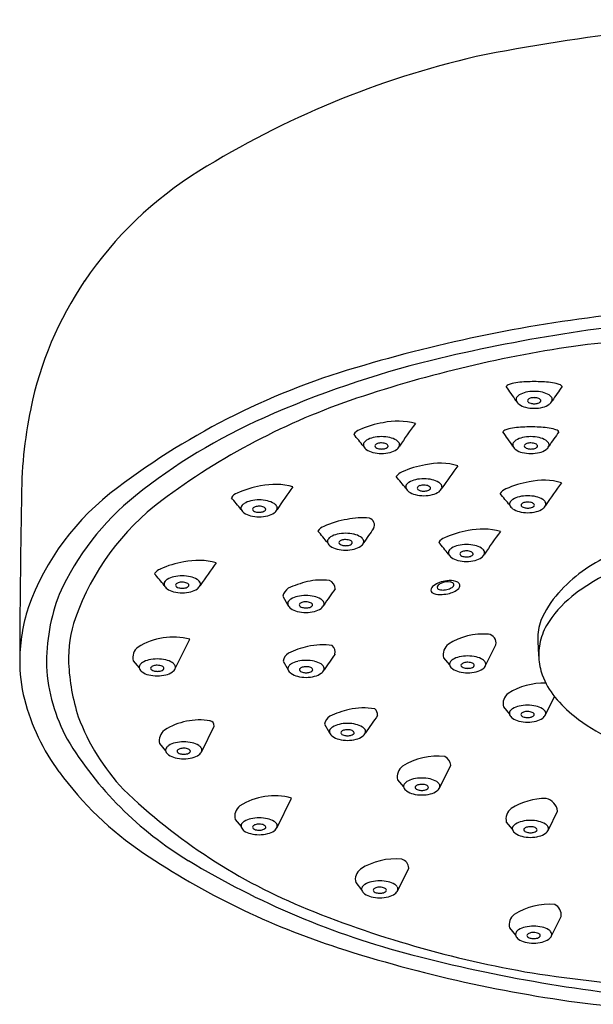
# Model space of a CAD drawing. Extents: x 5616.3 to 5637.9, y 316 to 323.2.
# Drawn here: x 5632.8 to 5634.6, y 319.2 to 322.4 of the extents above; entities that cross this region are included whole.
import ezdxf

# ---------------------------------------------------------------- set-up
doc = ezdxf.new("R2010")
doc.units = 0
doc.header["$LTSCALE"] = 0.64311
doc.layers.get('0').update_dxf_attribs({"color": 255, "linetype": 'CONTINUOUS'})

msp = doc.modelspace()

# ---------------------------------------------------------------- linework, layer by layer
for p, q in [((5633.6111, 320.531), (5633.6275, 320.5022)), ((5633.2591, 320.2947), (5633.3065, 320.3904)), ((5634.2737, 320.3046), (5634.3074, 320.3726)), ((5633.1216, 320.3201), (5633.1412, 320.297)), ((5633.6118, 320.3191), (5633.6281, 320.2902)), ((5634.1362, 320.33), (5634.1559, 320.3068)), ((5634.4694, 320.1438), (5634.4989, 320.2033)), ((5634.3319, 320.1692), (5634.3515, 320.146)), ((5633.3455, 320.0238), (5633.3865, 320.1064)), ((5633.7472, 320.1131), (5633.7635, 320.0842)), ((5633.208, 320.0492), (5633.2277, 320.026)), ((5634.1236, 319.9057), (5634.1601, 319.9792)), ((5633.9861, 319.9311), (5634.0058, 319.9079)), ((5633.592, 319.7757), (5633.6395, 319.8714)), ((5634.4788, 319.7672), (5634.5091, 319.8284)), ((5633.4545, 319.8011), (5633.4742, 319.778)), ((5634.3413, 319.7926), (5634.361, 319.7695)), ((5633.9864, 319.5696), (5634.0223, 319.6421)), ((5633.8489, 319.595), (5633.8685, 319.5719)), ((5634.4893, 319.4215), (5634.5207, 319.4848)), ((5634.3518, 319.4469), (5634.3715, 319.4237))]:
    msp.add_line(p, q)
for centre, radius, start, end in [((5635.4795, 316.1274), 6.2901, 91.5471, 101.34123), ((5634.9243, 319.3624), 3.0105, 103.0892, 121.8297), ((5633.9935, 320.8619), 1.2456, 121.8297, 145.8454), ((5633.9222, 320.9103), 1.1595, 145.8454, 168.3725), ((5635.2317, 316.6842), 4.7969, 95.8379, 106.4168), ((5635.3871, 315.9581), 5.4975, 94.4318, 103.5798), ((5635.5727, 312.4733), 8.9323, 91.68744, 96.35436), ((5635.1675, 317.2483), 4.1438, 98.0941, 108.508), ((5634.5279, 318.9614), 2.4138, 105.6689, 127.1511), ((5634.8833, 318.119), 3.2788, 103.8882, 113.9974), ((5634.3622, 321.1956), 0.03, 105.9785, 135.3855), ((5631.9815, 319.5366), 2.8964, 34.3148, 35.4538), ((5634.396, 321.0777), 0.1526, 96.5099, 105.9785), ((5634.432, 320.7623), 0.4701, 89.9417, 96.5099), ((5634.4329, 320.7623), 0.4701, 83.4901, 90.0583), ((5634.4689, 321.0777), 0.1526, 74.0215, 83.4901), ((5636.8834, 319.5366), 2.8964, 144.5462, 145.6852), ((5634.5027, 321.1956), 0.03, 44.6145, 74.0215), ((5634.3862, 321.1736), 0.0131, 148.1495, 198.6984), ((5634.3966, 321.1672), 0.0253, 121.0925, 148.1495), ((5634.421, 321.1266), 0.0726, 102.7294, 121.0925), ((5634.4323, 321.0768), 0.1237, 89.9224, 102.7294), ((5634.4323, 321.1366), 0.0434, 89.8311, 107.0137), ((5634.4326, 321.0768), 0.1237, 77.2706, 90.0776), ((5634.4325, 321.1346), 0.0453, 78.9361, 90.0973), ((5634.4352, 321.1481), 0.0316, 65.8627, 78.9361), ((5634.4439, 321.1266), 0.0726, 58.9075, 77.2706), ((5634.4683, 321.1672), 0.0253, 31.8505, 58.9075), ((5634.4787, 321.1736), 0.0131, 341.3016, 31.8505), ((5634.569, 319.0364), 2.2582, 108.508, 126.8432), ((5634.3971, 321.1793), 0.0253, 202.9688, 235.792), ((5634.4205, 321.2136), 0.0668, 235.792, 256.1126), ((5634.435, 321.2764), 0.1313, 256.5199, 268.878), ((5634.4144, 321.1701), 0.00384, 140.9569, 218.9587), ((5634.4246, 321.1618), 0.017, 107.0137, 140.9569), ((5634.4195, 321.1726), 0.00947, 211.5271, 237.2039), ((5634.4271, 321.1844), 0.0235, 237.2039, 255.016), ((5634.4323, 321.2039), 0.0437, 255.016, 270.1957), ((5634.4327, 321.2027), 0.0425, 269.6292, 286.7036), ((5634.4299, 321.2764), 0.1313, 271.122, 283.4801), ((5634.439, 321.1819), 0.0208, 286.7036, 306.0513), ((5634.442, 321.1634), 0.0148, 45.8092, 65.8627), ((5634.4462, 321.172), 0.00849, 306.0513, 322.2742), ((5634.4482, 321.1697), 0.00597, 359.7311, 45.8092), ((5634.45, 321.1697), 0.00417, 314.877, 359.7311), ((5634.4444, 321.2136), 0.0668, 283.8874, 304.208), ((5634.4678, 321.1793), 0.0253, 304.208, 337.0312), ((5634.2291, 320.8471), 1.4728, 168.3725, 180.2821), ((5634.3045, 319.395), 1.8777, 113.6997, 128.7482), ((5633.9887, 320.793), 0.3092, 99.3739, 114.2237), ((5633.9857, 320.886), 0.2173, 74.411, 102.5758), ((5636.3842, 319.3886), 2.8964, 143.8969, 145.6852), ((5634.4212, 320.6142), 0.4701, 89.9417, 96.5099), ((5634.4221, 320.6142), 0.4701, 83.4901, 90.0583), ((5633.8764, 321.037), 0.0407, 111.0218, 145.9236), ((5632.1859, 319.6506), 2.175, 39.0669, 40.3813), ((5633.9331, 320.9288), 0.1237, 89.9224, 102.7294), ((5633.9335, 320.9288), 0.1237, 77.2706, 90.0776), ((5634.3514, 321.0475), 0.03, 105.9785, 135.3855), ((5631.9707, 319.3885), 2.8964, 34.3148, 35.4538), ((5634.3852, 320.9296), 0.1526, 96.5099, 105.9785), ((5634.4215, 320.9288), 0.1237, 89.9224, 102.7294), ((5634.4218, 320.9288), 0.1237, 77.2706, 90.0776), ((5634.4581, 320.9296), 0.1526, 74.0215, 83.4901), ((5636.8726, 319.3885), 2.8964, 144.5462, 145.6852), ((5634.4919, 321.0475), 0.03, 44.6145, 74.0215), ((5633.887, 321.0256), 0.0131, 148.1495, 198.6984), ((5633.898, 321.0313), 0.0253, 202.9688, 235.792), ((5633.8974, 321.0191), 0.0253, 121.0925, 148.1495), ((5633.9219, 320.9786), 0.0726, 102.7294, 121.0925), ((5633.9152, 321.022), 0.00384, 140.9569, 218.9587), ((5633.9254, 321.0137), 0.017, 107.0137, 140.9569), ((5633.9203, 321.0246), 0.00947, 211.5271, 237.2039), ((5633.9332, 320.9885), 0.0434, 89.8311, 107.0137), ((5633.9334, 320.9866), 0.0453, 78.9361, 90.0973), ((5633.936, 321), 0.0316, 65.8627, 78.9361), ((5633.9429, 321.0154), 0.0148, 45.8092, 65.8627), ((5633.947, 321.0239), 0.00849, 306.0513, 322.2742), ((5633.949, 321.0217), 0.00597, 359.7311, 45.8092), ((5633.9508, 321.0217), 0.00417, 314.877, 359.7311), ((5633.9447, 320.9786), 0.0726, 58.9075, 77.2706), ((5633.9691, 321.0191), 0.0253, 31.8505, 58.9075), ((5633.9686, 321.0313), 0.0253, 304.208, 337.0312), ((5633.9795, 321.0256), 0.0131, 341.3016, 31.8505), ((5634.3754, 321.0255), 0.0131, 148.1495, 198.6984), ((5634.3863, 321.0312), 0.0253, 202.9688, 235.792), ((5634.3858, 321.0191), 0.0253, 121.0925, 148.1495), ((5634.4102, 320.9786), 0.0726, 102.7294, 121.0925), ((5634.4036, 321.022), 0.00384, 140.9569, 218.9587), ((5634.4138, 321.0137), 0.017, 107.0137, 140.9569), ((5634.4087, 321.0245), 0.00947, 211.5271, 237.2039), ((5634.4215, 320.9885), 0.0434, 89.8311, 107.0137), ((5634.4217, 320.9865), 0.0453, 78.9361, 90.0973), ((5634.4244, 321), 0.0316, 65.8627, 78.9361), ((5634.4312, 321.0153), 0.0148, 45.8092, 65.8627), ((5634.4354, 321.0239), 0.00849, 306.0513, 322.2742), ((5634.4374, 321.0216), 0.00597, 359.7311, 45.8092), ((5634.4392, 321.0216), 0.00417, 314.877, 359.7311), ((5634.4331, 320.9786), 0.0726, 58.9075, 77.2706), ((5634.4575, 321.0191), 0.0253, 31.8505, 58.9075), ((5634.457, 321.0312), 0.0253, 304.208, 337.0312), ((5634.4679, 321.0255), 0.0131, 341.3016, 31.8505), ((5633.9213, 321.0656), 0.0668, 235.792, 256.1126), ((5633.9359, 321.1284), 0.1313, 256.5199, 268.878), ((5633.9279, 321.0363), 0.0235, 237.2039, 255.016), ((5633.9331, 321.0559), 0.0437, 255.016, 270.1957), ((5633.9336, 321.0546), 0.0425, 269.6292, 286.7036), ((5633.9307, 321.1284), 0.1313, 271.122, 283.4801), ((5633.9398, 321.0339), 0.0208, 286.7036, 306.0513), ((5633.9453, 321.0656), 0.0668, 283.8874, 304.208), ((5634.4097, 321.0655), 0.0668, 235.792, 256.1126), ((5634.4242, 321.1283), 0.1313, 256.5199, 268.878), ((5634.4163, 321.0363), 0.0235, 237.2039, 255.016), ((5634.4215, 321.0558), 0.0437, 255.016, 270.1957), ((5634.4219, 321.0546), 0.0425, 269.6292, 286.7036), ((5634.4191, 321.1283), 0.1313, 271.122, 283.4801), ((5634.4282, 321.0338), 0.0208, 286.7036, 306.0513), ((5634.4336, 321.0655), 0.0668, 283.8874, 304.208), ((5634.1273, 320.6553), 0.3092, 99.3739, 114.2237), ((5634.1243, 320.7483), 0.2173, 74.411, 102.5758), ((5636.5228, 319.2509), 2.8964, 143.8969, 145.6852), ((5634.015, 320.8993), 0.0407, 111.0218, 145.9236), ((5632.3246, 319.513), 2.175, 39.0669, 40.3813), ((5633.5887, 320.5862), 0.3092, 99.3739, 114.2237), ((5633.5856, 320.6792), 0.2173, 74.411, 102.5758), ((5634.0256, 320.8879), 0.0131, 148.1495, 198.6984), ((5634.036, 320.8815), 0.0253, 121.0925, 148.1495), ((5634.0605, 320.8409), 0.0726, 102.7294, 121.0925), ((5634.0717, 320.7911), 0.1237, 89.9224, 102.7294), ((5634.064, 320.8761), 0.017, 107.0137, 140.9569), ((5634.0718, 320.8508), 0.0434, 89.8311, 107.0137), ((5634.0721, 320.7911), 0.1237, 77.2706, 90.0776), ((5634.072, 320.8489), 0.0453, 78.9361, 90.0973), ((5634.0746, 320.8624), 0.0316, 65.8627, 78.9361), ((5634.0815, 320.8777), 0.0148, 45.8092, 65.8627), ((5634.0833, 320.8409), 0.0726, 58.9075, 77.2706), ((5634.1078, 320.8815), 0.0253, 31.8505, 58.9075), ((5634.1181, 320.8879), 0.0131, 341.3016, 31.8505), ((5634.4669, 320.5998), 0.3092, 99.3739, 114.2237), ((5634.4638, 320.6928), 0.2173, 74.411, 102.5758), ((5636.8624, 319.1954), 2.8964, 143.8969, 145.6852), ((5633.5682, 320.2098), 0.8393, 126.4032, 160.284), ((5633.6799, 320.1747), 0.8786, 128.8043, 155.4783), ((5633.4764, 320.8302), 0.0407, 111.0218, 145.9236), ((5635.9842, 319.1818), 2.8964, 143.8969, 145.6852), ((5634.0366, 320.8936), 0.0253, 202.9688, 235.792), ((5634.0599, 320.9279), 0.0668, 235.792, 256.1126), ((5634.0745, 320.9907), 0.1313, 256.5199, 268.878), ((5634.0538, 320.8844), 0.00384, 140.9569, 218.9587), ((5634.0589, 320.8869), 0.00947, 211.5271, 237.2039), ((5634.0665, 320.8987), 0.0235, 237.2039, 255.016), ((5634.0717, 320.9182), 0.0437, 255.016, 270.1957), ((5634.0722, 320.917), 0.0425, 269.6292, 286.7036), ((5634.0693, 320.9907), 0.1313, 271.122, 283.4801), ((5634.0784, 320.8962), 0.0208, 286.7036, 306.0513), ((5634.0856, 320.8863), 0.00849, 306.0513, 322.2742), ((5634.0876, 320.884), 0.00597, 359.7311, 45.8092), ((5634.0894, 320.884), 0.00417, 314.877, 359.7311), ((5634.0839, 320.9279), 0.0668, 283.8874, 304.208), ((5634.1072, 320.8936), 0.0253, 304.208, 337.0312), ((5634.3546, 320.8438), 0.0407, 111.0218, 145.9236), ((5632.6641, 319.4575), 2.175, 39.0669, 40.3813), ((5634.4113, 320.7356), 0.1237, 89.9224, 102.7294), ((5634.4116, 320.7356), 0.1237, 77.2706, 90.0776), ((5666.451, 320.2077), 33.7006, 178.92514, 179.81411), ((5633.7086, 320.1846), 0.8233, 126.8432, 160.4536), ((5631.7859, 319.4438), 2.175, 39.0669, 40.3813), ((5633.487, 320.8188), 0.0131, 148.1495, 198.6984), ((5633.4974, 320.8123), 0.0253, 121.0925, 148.1495), ((5633.5218, 320.7718), 0.0726, 102.7294, 121.0925), ((5633.5331, 320.722), 0.1237, 89.9224, 102.7294), ((5633.5331, 320.7817), 0.0434, 89.8311, 107.0137), ((5633.5334, 320.722), 0.1237, 77.2706, 90.0776), ((5633.5333, 320.7798), 0.0453, 78.9361, 90.0973), ((5633.5447, 320.7718), 0.0726, 58.9075, 77.2706), ((5633.5691, 320.8123), 0.0253, 31.8505, 58.9075), ((5633.5795, 320.8188), 0.0131, 341.3016, 31.8505), ((5634.3652, 320.8324), 0.0131, 148.1495, 198.6984), ((5634.3761, 320.8381), 0.0253, 202.9688, 235.792), ((5634.3756, 320.826), 0.0253, 121.0925, 148.1495), ((5634.4, 320.7854), 0.0726, 102.7294, 121.0925), ((5634.3934, 320.8289), 0.00384, 140.9569, 218.9587), ((5634.4036, 320.8206), 0.017, 107.0137, 140.9569), ((5634.3985, 320.8314), 0.00947, 211.5271, 237.2039), ((5634.4113, 320.7954), 0.0434, 89.8311, 107.0137), ((5634.4115, 320.7934), 0.0453, 78.9361, 90.0973), ((5634.4142, 320.8069), 0.0316, 65.8627, 78.9361), ((5634.421, 320.8222), 0.0148, 45.8092, 65.8627), ((5634.4252, 320.8308), 0.00849, 306.0513, 322.2742), ((5634.4272, 320.8285), 0.00597, 359.7311, 45.8092), ((5634.429, 320.8285), 0.00417, 314.877, 359.7311), ((5634.4229, 320.7854), 0.0726, 58.9075, 77.2706), ((5634.4473, 320.826), 0.0253, 31.8505, 58.9075), ((5634.4468, 320.8381), 0.0253, 304.208, 337.0312), ((5634.4577, 320.8324), 0.0131, 341.3016, 31.8505), ((5633.498, 320.8245), 0.0253, 202.9688, 235.792), ((5633.5213, 320.8588), 0.0668, 235.792, 256.1126), ((5633.5358, 320.9216), 0.1313, 256.5199, 268.878), ((5633.5152, 320.8152), 0.00384, 140.9569, 218.9587), ((5633.5254, 320.8069), 0.017, 107.0137, 140.9569), ((5633.5203, 320.8178), 0.00947, 211.5271, 237.2039), ((5633.5279, 320.8295), 0.0235, 237.2039, 255.016), ((5633.5331, 320.8491), 0.0437, 255.016, 270.1957), ((5633.5335, 320.8478), 0.0425, 269.6292, 286.7036), ((5633.5307, 320.9216), 0.1313, 271.122, 283.4801), ((5633.536, 320.7932), 0.0316, 65.8627, 78.9361), ((5633.5398, 320.8271), 0.0208, 286.7036, 306.0513), ((5633.5428, 320.8086), 0.0148, 45.8092, 65.8627), ((5633.547, 320.8171), 0.00849, 306.0513, 322.2742), ((5633.549, 320.8149), 0.00597, 359.7311, 45.8092), ((5633.5508, 320.8149), 0.00417, 314.877, 359.7311), ((5633.5453, 320.8588), 0.0668, 283.8874, 304.208), ((5633.5686, 320.8245), 0.0253, 304.208, 337.0312), ((5634.3995, 320.8724), 0.0668, 235.792, 256.1126), ((5634.414, 320.9352), 0.1313, 256.5199, 268.878), ((5634.4061, 320.8432), 0.0235, 237.2039, 255.016), ((5634.4113, 320.8627), 0.0437, 255.016, 270.1957), ((5634.4117, 320.8615), 0.0425, 269.6292, 286.7036), ((5634.4089, 320.9352), 0.1313, 271.122, 283.4801), ((5634.418, 320.8407), 0.0208, 286.7036, 306.0513), ((5634.4235, 320.8724), 0.0668, 283.8874, 304.208), ((5633.8714, 320.4771), 0.3092, 99.3739, 114.2237), ((5633.8684, 320.5701), 0.2173, 83.3198, 102.5758), ((5633.8872, 320.7637), 0.0231, 331.0096, 73.7277), ((5633.7591, 320.7211), 0.0407, 111.0218, 145.9236), ((5632.0687, 319.3348), 2.175, 39.0669, 40.3813), ((5633.8046, 320.6627), 0.0726, 102.7294, 121.0925), ((5633.8158, 320.6129), 0.1237, 89.9224, 102.7294), ((5633.8162, 320.6129), 0.1237, 77.2706, 90.0776), ((5633.8274, 320.6627), 0.0726, 58.9075, 77.2706), ((5636.2669, 319.0727), 2.8964, 144.5523, 145.6852), ((5634.2666, 320.4403), 0.3092, 99.3739, 114.2237), ((5634.2635, 320.5333), 0.2173, 74.411, 102.5758), ((5636.6621, 319.0359), 2.8964, 143.8969, 145.6852), ((5633.7697, 320.7097), 0.0131, 148.1495, 198.6984), ((5633.7807, 320.7154), 0.0253, 202.9688, 235.792), ((5633.7801, 320.7033), 0.0253, 121.0925, 148.1495), ((5633.7979, 320.7061), 0.00384, 140.9569, 218.9587), ((5633.8081, 320.6979), 0.017, 107.0137, 140.9569), ((5633.803, 320.7087), 0.00947, 211.5271, 237.2039), ((5633.8106, 320.7205), 0.0235, 237.2039, 255.016), ((5633.8159, 320.6726), 0.0434, 89.8311, 107.0137), ((5633.8158, 320.74), 0.0437, 255.016, 270.1957), ((5633.8161, 320.6707), 0.0453, 78.9361, 90.0973), ((5633.8163, 320.7387), 0.0425, 269.6292, 286.7036), ((5633.8187, 320.6842), 0.0316, 65.8627, 78.9361), ((5633.8225, 320.718), 0.0208, 286.7036, 306.0513), ((5633.8256, 320.6995), 0.0148, 45.8092, 65.8627), ((5633.8297, 320.708), 0.00849, 306.0513, 322.2742), ((5633.8317, 320.7058), 0.00597, 359.7311, 45.8092), ((5633.8335, 320.7058), 0.00417, 314.877, 359.7311), ((5633.8519, 320.7033), 0.0253, 31.8505, 58.9075), ((5633.8513, 320.7154), 0.0253, 304.208, 337.0312), ((5633.8622, 320.7097), 0.0131, 341.3016, 31.8505), ((5634.1543, 320.6843), 0.0407, 111.0218, 145.9236), ((5632.4638, 319.2979), 2.175, 39.0669, 40.3813), ((5634.1997, 320.6259), 0.0726, 102.7294, 121.0925), ((5634.211, 320.5761), 0.1237, 89.9224, 102.7294), ((5634.2113, 320.5761), 0.1237, 77.2706, 90.0776), ((5634.2226, 320.6259), 0.0726, 58.9075, 77.2706), ((5633.804, 320.7497), 0.0668, 235.792, 256.1126), ((5633.8186, 320.8125), 0.1313, 256.5199, 268.878), ((5633.8134, 320.8125), 0.1313, 271.122, 283.4801), ((5633.828, 320.7497), 0.0668, 283.8874, 304.208), ((5634.1649, 320.6729), 0.0131, 148.1495, 198.6984), ((5634.1759, 320.6786), 0.0253, 202.9688, 235.792), ((5634.1753, 320.6664), 0.0253, 121.0925, 148.1495), ((5634.1931, 320.6693), 0.00384, 140.9569, 218.9587), ((5634.2033, 320.661), 0.017, 107.0137, 140.9569), ((5634.1982, 320.6719), 0.00947, 211.5271, 237.2039), ((5634.2058, 320.6836), 0.0235, 237.2039, 255.016), ((5634.211, 320.6358), 0.0434, 89.8311, 107.0137), ((5634.2112, 320.6339), 0.0453, 78.9361, 90.0973), ((5634.2139, 320.6474), 0.0316, 65.8627, 78.9361), ((5634.2177, 320.6812), 0.0208, 286.7036, 306.0513), ((5634.2207, 320.6627), 0.0148, 45.8092, 65.8627), ((5634.2249, 320.6712), 0.00849, 306.0513, 322.2742), ((5634.2269, 320.669), 0.00597, 359.7311, 45.8092), ((5634.2287, 320.669), 0.00417, 314.877, 359.7311), ((5634.247, 320.6664), 0.0253, 31.8505, 58.9075), ((5634.2465, 320.6786), 0.0253, 304.208, 337.0312), ((5634.2574, 320.6729), 0.0131, 341.3016, 31.8505), ((5634.8849, 320.2083), 0.5003, 114.1836, 138.2406), ((5633.3372, 320.338), 0.3092, 99.3739, 114.2237), ((5633.3342, 320.4309), 0.2173, 74.411, 102.5758), ((5635.7328, 318.9335), 2.8964, 143.8969, 145.6852), ((5634.1992, 320.7129), 0.0668, 235.792, 256.1126), ((5634.2137, 320.7757), 0.1313, 256.5199, 268.878), ((5634.211, 320.7032), 0.0437, 255.016, 270.1957), ((5634.2114, 320.7019), 0.0425, 269.6292, 286.7036), ((5634.2086, 320.7757), 0.1313, 271.122, 283.4801), ((5634.2232, 320.7129), 0.0668, 283.8874, 304.208), ((5634.9916, 319.9708), 0.7094, 110.0979, 126.7155), ((5633.225, 320.582), 0.0407, 111.0218, 145.9236), ((5631.5345, 319.1956), 2.175, 39.0669, 40.3813), ((5633.2356, 320.5706), 0.0131, 148.1495, 198.6984), ((5633.246, 320.5641), 0.0253, 121.0925, 148.1495), ((5633.2704, 320.5236), 0.0726, 102.7294, 121.0925), ((5633.2817, 320.4738), 0.1237, 89.9224, 102.7294), ((5633.2638, 320.567), 0.00384, 140.9569, 218.9587), ((5633.274, 320.5587), 0.017, 107.0137, 140.9569), ((5633.2817, 320.5335), 0.0434, 89.8311, 107.0137), ((5633.282, 320.4738), 0.1237, 77.2706, 90.0776), ((5633.2819, 320.5316), 0.0453, 78.9361, 90.0973), ((5633.2845, 320.545), 0.0316, 65.8627, 78.9361), ((5633.2914, 320.5604), 0.0148, 45.8092, 65.8627), ((5633.2975, 320.5667), 0.00597, 359.7311, 45.8092), ((5633.2932, 320.5236), 0.0726, 58.9075, 77.2706), ((5633.3177, 320.5641), 0.0253, 31.8505, 58.9075), ((5633.3281, 320.5706), 0.0131, 341.3016, 31.8505), ((5633.7712, 320.2476), 0.3407, 103.5879, 114.7912), ((5633.7385, 320.3667), 0.2173, 83.5451, 102.5758), ((5633.7512, 320.5542), 0.0307, 1.9296, 67.5606), ((5634.1471, 320.5094), 0.0707, 109.8307, 127.846), ((5634.1329, 320.5524), 0.0206, 123.1746, 145.0573), ((5634.1473, 320.5304), 0.0469, 108.3255, 123.1746), ((5634.1589, 320.479), 0.1033, 96.8216, 110.2278), ((5634.1507, 320.5221), 0.0558, 82.9413, 109.0294), ((5634.1563, 320.5104), 0.0718, 73.6504, 97.7148), ((5634.156, 320.5595), 0.0181, 45.1055, 85.0785), ((5634.1644, 320.5687), 0.0057, 339.3761, 39.4469), ((5634.1698, 320.5564), 0.0239, 41.8388, 73.8189), ((5634.1783, 320.5653), 0.0117, 311.9866, 36.9349), ((5633.4765, 320.3101), 0.6386, 158.956, 180.7853), ((5633.2465, 320.5763), 0.0253, 202.9688, 235.792), ((5633.2698, 320.6105), 0.0668, 235.792, 256.1126), ((5633.2844, 320.6733), 0.1313, 256.5199, 268.878), ((5633.2689, 320.5695), 0.00947, 211.5271, 237.2039), ((5633.2764, 320.5813), 0.0235, 237.2039, 255.016), ((5633.2817, 320.6008), 0.0437, 255.016, 270.1957), ((5633.2821, 320.5996), 0.0425, 269.6292, 286.7036), ((5633.2793, 320.6733), 0.1313, 271.122, 283.4801), ((5633.2883, 320.5788), 0.0208, 286.7036, 306.0513), ((5633.2956, 320.5689), 0.00849, 306.0513, 322.2742), ((5633.2993, 320.5667), 0.00417, 314.877, 359.7311), ((5633.2938, 320.6105), 0.0668, 283.8874, 304.208), ((5633.3171, 320.5763), 0.0253, 304.208, 337.0312), ((5633.653, 320.5219), 0.0429, 125.0898, 167.6785), ((5636.1371, 318.8693), 2.8964, 144.4031, 145.6852), ((5634.115, 320.5482), 0.0204, 123.2698, 172.6015), ((5634.1054, 320.5512), 0.0106, 182.0115, 227.9678), ((5634.1223, 320.5798), 0.0437, 236.5956, 273.1753), ((5634.1216, 320.5603), 0.00682, 145.0573, 215.444), ((5634.125, 320.5647), 0.0123, 222.9483, 255.7604), ((5634.1335, 320.598), 0.0467, 255.7604, 276.3421), ((5634.1126, 320.7544), 0.2186, 273.1753, 279.9415), ((5634.1306, 320.6236), 0.0724, 276.3421, 290.1251), ((5634.1379, 320.6101), 0.072, 279.9415, 311.9866), ((5634.1432, 320.5893), 0.0359, 290.1251, 310.3139), ((5634.159, 320.5708), 0.0115, 310.3139, 339.3761), ((5634.7603, 320.3196), 0.3333, 138.2406, 156.6508), ((5634.7909, 320.24), 0.3736, 126.7155, 146.0092), ((5633.6399, 320.5064), 0.0131, 148.1495, 198.6984), ((5633.6503, 320.4999), 0.0253, 121.0925, 148.1495), ((5633.6747, 320.4594), 0.0726, 102.7294, 121.0925), ((5633.686, 320.4096), 0.1237, 89.9224, 102.7294), ((5633.6681, 320.5028), 0.00384, 140.9569, 218.9587), ((5633.6783, 320.4945), 0.017, 107.0137, 140.9569), ((5633.686, 320.4693), 0.0434, 89.8311, 107.0137), ((5633.6863, 320.4096), 0.1237, 77.2706, 90.0776), ((5633.6862, 320.4674), 0.0453, 78.9361, 90.0973), ((5633.6888, 320.4808), 0.0316, 65.8627, 78.9361), ((5633.6957, 320.4962), 0.0148, 45.8092, 65.8627), ((5633.7018, 320.5025), 0.00597, 359.7311, 45.8092), ((5633.6975, 320.4594), 0.0726, 58.9075, 77.2706), ((5633.722, 320.4999), 0.0253, 31.8505, 58.9075), ((5633.7324, 320.5064), 0.0131, 341.3016, 31.8505), ((5633.3361, 320.3155), 0.5855, 162.3595, 179.0806), ((5633.6508, 320.5121), 0.0253, 202.9688, 235.792), ((5633.6741, 320.5463), 0.0668, 235.792, 256.1126), ((5633.6887, 320.6091), 0.1313, 256.5199, 268.878), ((5633.6731, 320.5053), 0.00947, 211.5271, 237.2039), ((5633.6807, 320.5171), 0.0235, 237.2039, 255.016), ((5633.686, 320.5366), 0.0437, 255.016, 270.1957), ((5633.6864, 320.5354), 0.0425, 269.6292, 286.7036), ((5633.6835, 320.6091), 0.1313, 271.122, 283.4801), ((5633.6926, 320.5146), 0.0208, 286.7036, 306.0513), ((5633.6999, 320.5047), 0.00849, 306.0513, 322.2742), ((5633.7036, 320.5025), 0.00417, 314.877, 359.7311), ((5633.6981, 320.5463), 0.0668, 283.8874, 304.208), ((5633.7214, 320.5121), 0.0253, 304.208, 337.0312), ((5633.2999, 320.3297), 0.3897, 160.4536, 182.5084), ((5634.6378, 320.3895), 0.1937, 161.2861, 179.6908), ((5634.6463, 320.3375), 0.1992, 146.0092, 164.596), ((5634.2664, 320.1927), 0.2147, 85.6694, 122.2087), ((5634.2802, 320.3789), 0.0279, 346.7796, 85.1374), ((5633.2518, 320.1829), 0.2147, 75.2167, 122.2087), ((5634.178, 320.3402), 0.0429, 127.2294, 193.6959), ((5635.6044, 320.422), 1.1607, 181.5515, 184.5141), ((5634.6446, 320.3379), 0.1974, 164.596, 182.1201), ((5633.1633, 320.3303), 0.0429, 127.2294, 193.6959), ((5633.6536, 320.3099), 0.0429, 125.0898, 167.6785), ((5633.7719, 320.0357), 0.3407, 103.5879, 114.7912), ((5633.7391, 320.1548), 0.2173, 81.2673, 102.5758), ((5633.7525, 320.3476), 0.0294, 348.4376, 48.2415), ((5633.2416, 320.317), 0.491, 179.0806, 194.4734), ((5633.5818, 320.3421), 0.6719, 182.5084, 197.7886), ((5633.1646, 320.2925), 0.0253, 121.0925, 148.1495), ((5633.189, 320.252), 0.0726, 102.7294, 121.0925), ((5633.2003, 320.2022), 0.1237, 89.9224, 102.7294), ((5633.2006, 320.2022), 0.1237, 77.2706, 90.0776), ((5633.2118, 320.252), 0.0726, 58.9075, 77.2706), ((5633.2363, 320.2925), 0.0253, 31.8505, 58.9075), ((5633.6509, 320.2879), 0.0253, 121.0925, 148.1495), ((5633.6753, 320.2474), 0.0726, 102.7294, 121.0925), ((5633.6866, 320.1976), 0.1237, 89.9224, 102.7294), ((5633.6869, 320.1976), 0.1237, 77.2706, 90.0776), ((5633.6982, 320.2474), 0.0726, 58.9075, 77.2706), ((5633.7226, 320.2879), 0.0253, 31.8505, 58.9075), ((5636.1377, 318.6574), 2.8964, 144.4432, 145.6852), ((5634.1688, 320.3088), 0.0131, 148.1495, 198.6984), ((5634.1792, 320.3023), 0.0253, 121.0925, 148.1495), ((5634.2037, 320.2618), 0.0726, 102.7294, 121.0925), ((5634.2149, 320.212), 0.1237, 89.9224, 102.7294), ((5634.2072, 320.2969), 0.017, 107.0137, 140.9569), ((5634.215, 320.2717), 0.0434, 89.8311, 107.0137), ((5634.2153, 320.212), 0.1237, 77.2706, 90.0776), ((5634.2152, 320.2698), 0.0453, 78.9361, 90.0973), ((5634.2178, 320.2832), 0.0316, 65.8627, 78.9361), ((5634.2247, 320.2986), 0.0148, 45.8092, 65.8627), ((5634.2265, 320.2618), 0.0726, 58.9075, 77.2706), ((5634.2509, 320.3023), 0.0253, 31.8505, 58.9075), ((5634.2613, 320.3088), 0.0131, 341.3016, 31.8505), ((5634.6387, 320.3402), 0.1916, 182.8709, 200.2687), ((5633.4162, 320.338), 0.5794, 183.6242, 208.2393), ((5633.1542, 320.2989), 0.0131, 148.1495, 198.6984), ((5633.1651, 320.3046), 0.0253, 202.9688, 235.792), ((5633.1884, 320.3389), 0.0668, 235.792, 256.1126), ((5633.1824, 320.2954), 0.00384, 140.9569, 218.9587), ((5633.1926, 320.2871), 0.017, 107.0137, 140.9569), ((5633.1875, 320.2979), 0.00947, 211.5271, 237.2039), ((5633.1951, 320.3097), 0.0235, 237.2039, 255.016), ((5633.2003, 320.2619), 0.0434, 89.8311, 107.0137), ((5633.2003, 320.3292), 0.0437, 255.016, 270.1957), ((5633.2005, 320.2599), 0.0453, 78.9361, 90.0973), ((5633.2007, 320.328), 0.0425, 269.6292, 286.7036), ((5633.2031, 320.2734), 0.0316, 65.8627, 78.9361), ((5633.2069, 320.3072), 0.0208, 286.7036, 306.0513), ((5633.21, 320.2887), 0.0148, 45.8092, 65.8627), ((5633.2142, 320.2973), 0.00849, 306.0513, 322.2742), ((5633.2161, 320.295), 0.00597, 359.7311, 45.8092), ((5633.2179, 320.295), 0.00417, 314.877, 359.7311), ((5633.2124, 320.3389), 0.0668, 283.8874, 304.208), ((5633.2357, 320.3046), 0.0253, 304.208, 337.0312), ((5633.2467, 320.2989), 0.0131, 341.3016, 31.8505), ((5633.6405, 320.2944), 0.0131, 148.1495, 198.6984), ((5633.6514, 320.3001), 0.0253, 202.9688, 235.792), ((5633.6748, 320.3344), 0.0668, 235.792, 256.1126), ((5633.6687, 320.2908), 0.00384, 140.9569, 218.9587), ((5633.6789, 320.2825), 0.017, 107.0137, 140.9569), ((5633.6738, 320.2934), 0.00947, 211.5271, 237.2039), ((5633.6814, 320.3051), 0.0235, 237.2039, 255.016), ((5633.6866, 320.2573), 0.0434, 89.8311, 107.0137), ((5633.6866, 320.3247), 0.0437, 255.016, 270.1957), ((5633.6868, 320.2554), 0.0453, 78.9361, 90.0973), ((5633.687, 320.3234), 0.0425, 269.6292, 286.7036), ((5633.6895, 320.2689), 0.0316, 65.8627, 78.9361), ((5633.6933, 320.3027), 0.0208, 286.7036, 306.0513), ((5633.6963, 320.2842), 0.0148, 45.8092, 65.8627), ((5633.7005, 320.2927), 0.00849, 306.0513, 322.2742), ((5633.7025, 320.2905), 0.00597, 359.7311, 45.8092), ((5633.7043, 320.2905), 0.00417, 314.877, 359.7311), ((5633.6987, 320.3344), 0.0668, 283.8874, 304.208), ((5633.7221, 320.3001), 0.0253, 304.208, 337.0312), ((5633.733, 320.2944), 0.0131, 341.3016, 31.8505), ((5634.1798, 320.3145), 0.0253, 202.9688, 235.792), ((5634.2031, 320.3488), 0.0668, 235.792, 256.1126), ((5634.2177, 320.4116), 0.1313, 256.5199, 268.878), ((5634.197, 320.3052), 0.00384, 140.9569, 218.9587), ((5634.2021, 320.3077), 0.00947, 211.5271, 237.2039), ((5634.2097, 320.3195), 0.0235, 237.2039, 255.016), ((5634.2149, 320.3391), 0.0437, 255.016, 270.1957), ((5634.2154, 320.3378), 0.0425, 269.6292, 286.7036), ((5634.2125, 320.4116), 0.1313, 271.122, 283.4801), ((5634.2216, 320.3171), 0.0208, 286.7036, 306.0513), ((5634.2288, 320.3071), 0.00849, 306.0513, 322.2742), ((5634.2308, 320.3049), 0.00597, 359.7311, 45.8092), ((5634.2326, 320.3049), 0.00417, 314.877, 359.7311), ((5634.2271, 320.3488), 0.0668, 283.8874, 304.208), ((5634.2504, 320.3145), 0.0253, 304.208, 337.0312), ((5633.203, 320.4017), 0.1313, 256.5199, 268.878), ((5633.1979, 320.4017), 0.1313, 271.122, 283.4801), ((5633.6893, 320.3972), 0.1313, 256.5199, 268.878), ((5633.6842, 320.3972), 0.1313, 271.122, 283.4801), ((5634.462, 320.0319), 0.2147, 87.7463, 122.2087), ((5634.6701, 320.3469), 0.2234, 199.0721, 220.5898), ((5634.3736, 320.1794), 0.0429, 127.2294, 193.6959), ((5633.4362, 320.3673), 0.6921, 194.4734, 216.3854), ((5634.8066, 320.4502), 0.3945, 219.0795, 232.0816), ((5633.9073, 319.8297), 0.3407, 103.5879, 114.7912), ((5633.8746, 319.9488), 0.2173, 80.3172, 102.5758), ((5633.8948, 320.1429), 0.0259, 356.0496, 51.0044), ((5634.3645, 320.148), 0.0131, 148.1495, 198.6984), ((5634.3749, 320.1415), 0.0253, 121.0925, 148.1495), ((5634.3993, 320.101), 0.0726, 102.7294, 121.0925), ((5634.4106, 320.0512), 0.1237, 89.9224, 102.7294), ((5634.4029, 320.1361), 0.017, 107.0137, 140.9569), ((5634.4106, 320.1109), 0.0434, 89.8311, 107.0137), ((5634.4109, 320.0512), 0.1237, 77.2706, 90.0776), ((5634.4108, 320.109), 0.0453, 78.9361, 90.0973), ((5634.4134, 320.1225), 0.0316, 65.8627, 78.9361), ((5634.4203, 320.1378), 0.0148, 45.8092, 65.8627), ((5634.4221, 320.101), 0.0726, 58.9075, 77.2706), ((5634.4466, 320.1415), 0.0253, 31.8505, 58.9075), ((5634.457, 320.148), 0.0131, 341.3016, 31.8505), ((5633.6209, 320.395), 0.7263, 200.8269, 223.0049), ((5633.3382, 319.9119), 0.2147, 80.5907, 122.2087), ((5633.3701, 320.1076), 0.0164, 355.8799, 82.5747), ((5633.7891, 320.1039), 0.0429, 125.0898, 167.6785), ((5636.2731, 318.4514), 2.8964, 144.3122, 145.6852), ((5634.3754, 320.1537), 0.0253, 202.9688, 235.792), ((5634.3987, 320.188), 0.0668, 235.792, 256.1126), ((5634.4133, 320.2508), 0.1313, 256.5199, 268.878), ((5634.3927, 320.1444), 0.00384, 140.9569, 218.9587), ((5634.3978, 320.147), 0.00947, 211.5271, 237.2039), ((5634.4054, 320.1587), 0.0235, 237.2039, 255.016), ((5634.4106, 320.1783), 0.0437, 255.016, 270.1957), ((5634.411, 320.177), 0.0425, 269.6292, 286.7036), ((5634.4082, 320.2508), 0.1313, 271.122, 283.4801), ((5634.4172, 320.1563), 0.0208, 286.7036, 306.0513), ((5634.4245, 320.1463), 0.00849, 306.0513, 322.2742), ((5634.4264, 320.1441), 0.00597, 359.7311, 45.8092), ((5634.4282, 320.1441), 0.00417, 314.877, 359.7311), ((5634.4227, 320.188), 0.0668, 283.8874, 304.208), ((5634.446, 320.1537), 0.0253, 304.208, 337.0312), ((5634.8863, 320.5307), 0.5071, 230.5712, 245.9596), ((5633.2497, 320.0594), 0.0429, 127.2294, 193.6959), ((5633.7759, 320.0884), 0.0131, 148.1495, 198.6984), ((5633.7863, 320.082), 0.0253, 121.0925, 148.1495), ((5633.8108, 320.0414), 0.0726, 102.7294, 121.0925), ((5633.822, 319.9916), 0.1237, 89.9224, 102.7294), ((5633.8041, 320.0849), 0.00384, 140.9569, 218.9587), ((5633.8143, 320.0766), 0.017, 107.0137, 140.9569), ((5633.8221, 320.0513), 0.0434, 89.8311, 107.0137), ((5633.8224, 319.9916), 0.1237, 77.2706, 90.0776), ((5633.8223, 320.0494), 0.0453, 78.9361, 90.0973), ((5633.8249, 320.0629), 0.0316, 65.8627, 78.9361), ((5633.8318, 320.0782), 0.0148, 45.8092, 65.8627), ((5633.8379, 320.0845), 0.00597, 359.7311, 45.8092), ((5633.8397, 320.0845), 0.00417, 314.877, 359.7311), ((5633.8336, 320.0414), 0.0726, 58.9075, 77.2706), ((5633.858, 320.082), 0.0253, 31.8505, 58.9075), ((5633.8684, 320.0884), 0.0131, 341.3016, 31.8505), ((5633.9063, 320.6668), 1.1682, 211.0782, 238.8754), ((5633.2867, 319.9312), 0.1237, 89.9224, 102.7294), ((5633.287, 319.9312), 0.1237, 77.2706, 90.0776), ((5633.7869, 320.0941), 0.0253, 202.9688, 235.792), ((5633.8102, 320.1284), 0.0668, 235.792, 256.1126), ((5633.8248, 320.1912), 0.1313, 256.5199, 268.878), ((5633.8092, 320.0874), 0.00947, 211.5271, 237.2039), ((5633.8168, 320.0992), 0.0235, 237.2039, 255.016), ((5633.822, 320.1187), 0.0437, 255.016, 270.1957), ((5633.8225, 320.1175), 0.0425, 269.6292, 286.7036), ((5633.8196, 320.1912), 0.1313, 271.122, 283.4801), ((5633.8287, 320.0967), 0.0208, 286.7036, 306.0513), ((5633.8359, 320.0868), 0.00849, 306.0513, 322.2742), ((5633.8342, 320.1284), 0.0668, 283.8874, 304.208), ((5633.8575, 320.0941), 0.0253, 304.208, 337.0312), ((5633.2406, 320.028), 0.0131, 148.1495, 198.6984), ((5633.2515, 320.0337), 0.0253, 202.9688, 235.792), ((5633.251, 320.0215), 0.0253, 121.0925, 148.1495), ((5633.2754, 319.981), 0.0726, 102.7294, 121.0925), ((5633.2688, 320.0244), 0.00384, 140.9569, 218.9587), ((5633.279, 320.0161), 0.017, 107.0137, 140.9569), ((5633.2739, 320.027), 0.00947, 211.5271, 237.2039), ((5633.2867, 319.9909), 0.0434, 89.8311, 107.0137), ((5633.2869, 319.989), 0.0453, 78.9361, 90.0973), ((5633.2895, 320.0024), 0.0316, 65.8627, 78.9361), ((5633.2964, 320.0178), 0.0148, 45.8092, 65.8627), ((5633.3006, 320.0263), 0.00849, 306.0513, 322.2742), ((5633.3025, 320.0241), 0.00597, 359.7311, 45.8092), ((5633.3043, 320.0241), 0.00417, 314.877, 359.7311), ((5633.2983, 319.981), 0.0726, 58.9075, 77.2706), ((5633.3227, 320.0215), 0.0253, 31.8505, 58.9075), ((5633.3221, 320.0337), 0.0253, 304.208, 337.0312), ((5633.3331, 320.028), 0.0131, 341.3016, 31.8505), ((5633.2748, 320.068), 0.0668, 235.792, 256.1126), ((5633.2894, 320.1308), 0.1313, 256.5199, 268.878), ((5633.2815, 320.0387), 0.0235, 237.2039, 255.016), ((5633.2867, 320.0583), 0.0437, 255.016, 270.1957), ((5633.2871, 320.057), 0.0425, 269.6292, 286.7036), ((5633.2843, 320.1308), 0.1313, 271.122, 283.4801), ((5633.2933, 320.0363), 0.0208, 286.7036, 306.0513), ((5633.2988, 320.068), 0.0668, 283.8874, 304.208), ((5634.1163, 319.7938), 0.2147, 83.5484, 122.2087), ((5634.1244, 319.975), 0.0359, 6.8468, 63.5928), ((5633.7852, 320.6244), 1.1255, 216.3854, 235.9839), ((5634.0278, 319.9413), 0.0429, 127.2294, 193.6959), ((5634.0291, 319.9034), 0.0253, 121.0925, 148.1495), ((5634.0535, 319.8629), 0.0726, 102.7294, 121.0925), ((5634.0648, 319.8131), 0.1237, 89.9224, 102.7294), ((5634.0651, 319.8131), 0.1237, 77.2706, 90.0776), ((5634.0764, 319.8629), 0.0726, 58.9075, 77.2706), ((5634.1008, 319.9034), 0.0253, 31.8505, 58.9075), ((5634.4028, 321.2613), 1.8916, 226.0432, 247.9214), ((5634.0187, 319.9099), 0.0131, 148.1495, 198.6984), ((5634.0296, 319.9156), 0.0253, 202.9688, 235.792), ((5634.0529, 319.9499), 0.0668, 235.792, 256.1126), ((5634.0469, 319.9063), 0.00384, 140.9569, 218.9587), ((5634.0571, 319.898), 0.017, 107.0137, 140.9569), ((5634.052, 319.9089), 0.00947, 211.5271, 237.2039), ((5634.0596, 319.9206), 0.0235, 237.2039, 255.016), ((5634.0648, 319.8728), 0.0434, 89.8311, 107.0137), ((5634.0648, 319.9402), 0.0437, 255.016, 270.1957), ((5634.065, 319.8709), 0.0453, 78.9361, 90.0973), ((5634.0652, 319.9389), 0.0425, 269.6292, 286.7036), ((5634.0677, 319.8843), 0.0316, 65.8627, 78.9361), ((5634.0714, 319.9182), 0.0208, 286.7036, 306.0513), ((5634.0745, 319.8997), 0.0148, 45.8092, 65.8627), ((5634.0787, 319.9082), 0.00849, 306.0513, 322.2742), ((5634.0807, 319.906), 0.00597, 359.7311, 45.8092), ((5634.0825, 319.906), 0.00417, 314.877, 359.7311), ((5634.0769, 319.9499), 0.0668, 283.8874, 304.208), ((5634.1003, 319.9156), 0.0253, 304.208, 337.0312), ((5634.1112, 319.9099), 0.0131, 341.3016, 31.8505), ((5633.5847, 319.6639), 0.2147, 75.2167, 122.2087), ((5634.0675, 320.0127), 0.1313, 256.5199, 268.878), ((5634.0624, 320.0127), 0.1313, 271.122, 283.4801), ((5634.4715, 319.6554), 0.2147, 90, 122.2087), ((5634.4609, 319.8226), 0.0486, 6.859, 77.3587), ((5633.4962, 319.8113), 0.0429, 127.2294, 193.6959), ((5634.3831, 319.8028), 0.0429, 127.2294, 193.6959), ((5633.4975, 319.7735), 0.0253, 121.0925, 148.1495), ((5633.5219, 319.7329), 0.0726, 102.7294, 121.0925), ((5633.5332, 319.6831), 0.1237, 89.9224, 102.7294), ((5633.5335, 319.6831), 0.1237, 77.2706, 90.0776), ((5633.5448, 319.7329), 0.0726, 58.9075, 77.2706), ((5633.5692, 319.7735), 0.0253, 31.8505, 58.9075), ((5634.4088, 319.7244), 0.0726, 102.7294, 121.0925), ((5634.42, 319.6746), 0.1237, 89.9224, 102.7294), ((5634.4203, 319.6746), 0.1237, 77.2706, 90.0776), ((5634.4316, 319.7244), 0.0726, 58.9075, 77.2706), ((5633.4871, 319.7799), 0.0131, 148.1495, 198.6984), ((5633.498, 319.7856), 0.0253, 202.9688, 235.792), ((5633.5214, 319.8199), 0.0668, 235.792, 256.1126), ((5633.5153, 319.7764), 0.00384, 140.9569, 218.9587), ((5633.5255, 319.7681), 0.017, 107.0137, 140.9569), ((5633.5204, 319.7789), 0.00947, 211.5271, 237.2039), ((5633.528, 319.7907), 0.0235, 237.2039, 255.016), ((5633.5332, 319.7428), 0.0434, 89.8311, 107.0137), ((5633.5332, 319.8102), 0.0437, 255.016, 270.1957), ((5633.5334, 319.7409), 0.0453, 78.9361, 90.0973), ((5633.5336, 319.809), 0.0425, 269.6292, 286.7036), ((5633.5361, 319.7544), 0.0316, 65.8627, 78.9361), ((5633.5399, 319.7882), 0.0208, 286.7036, 306.0513), ((5633.5429, 319.7697), 0.0148, 45.8092, 65.8627), ((5633.5471, 319.7783), 0.00849, 306.0513, 322.2742), ((5633.5491, 319.776), 0.00597, 359.7311, 45.8092), ((5633.5509, 319.776), 0.00417, 314.877, 359.7311), ((5633.5454, 319.8199), 0.0668, 283.8874, 304.208), ((5633.5687, 319.7856), 0.0253, 304.208, 337.0312), ((5633.5796, 319.7799), 0.0131, 341.3016, 31.8505), ((5634.3739, 319.7714), 0.0131, 148.1495, 198.6984), ((5634.3849, 319.7771), 0.0253, 202.9688, 235.792), ((5634.3843, 319.765), 0.0253, 121.0925, 148.1495), ((5634.4021, 319.7679), 0.00384, 140.9569, 218.9587), ((5634.4123, 319.7596), 0.017, 107.0137, 140.9569), ((5634.4072, 319.7704), 0.00947, 211.5271, 237.2039), ((5634.42, 319.7343), 0.0434, 89.8311, 107.0137), ((5634.4203, 319.7324), 0.0453, 78.9361, 90.0973), ((5634.4229, 319.7459), 0.0316, 65.8627, 78.9361), ((5634.4267, 319.7797), 0.0208, 286.7036, 306.0513), ((5634.4298, 319.7612), 0.0148, 45.8092, 65.8627), ((5634.4339, 319.7698), 0.00849, 306.0513, 322.2742), ((5634.4359, 319.7675), 0.00597, 359.7311, 45.8092), ((5634.4377, 319.7675), 0.00417, 314.877, 359.7311), ((5634.456, 319.765), 0.0253, 31.8505, 58.9075), ((5634.4555, 319.7771), 0.0253, 304.208, 337.0312), ((5634.4664, 319.7714), 0.0131, 341.3016, 31.8505), ((5633.5359, 319.8827), 0.1313, 256.5199, 268.878), ((5633.5308, 319.8827), 0.1313, 271.122, 283.4801), ((5634.4082, 319.8114), 0.0668, 235.792, 256.1126), ((5634.4227, 319.8742), 0.1313, 256.5199, 268.878), ((5634.4148, 319.7822), 0.0235, 237.2039, 255.016), ((5634.42, 319.8017), 0.0437, 255.016, 270.1957), ((5634.4205, 319.8005), 0.0425, 269.6292, 286.7036), ((5634.4176, 319.8742), 0.1313, 271.122, 283.4801), ((5634.4322, 319.8114), 0.0668, 283.8874, 304.208), ((5634.5633, 321.7773), 2.5164, 235.9839, 252.1458), ((5634.7261, 322.0246), 2.7543, 238.8754, 255.4259), ((5633.979, 319.4578), 0.2147, 84.4512, 122.2087), ((5633.9916, 319.6419), 0.0307, 0.4174, 74.5695), ((5633.8906, 319.6052), 0.0429, 127.2294, 193.6959), ((5633.8815, 319.5738), 0.0131, 148.1495, 198.6984), ((5633.8924, 319.5795), 0.0253, 202.9688, 235.792), ((5633.8919, 319.5674), 0.0253, 121.0925, 148.1495), ((5633.9163, 319.5268), 0.0726, 102.7294, 121.0925), ((5633.9276, 319.477), 0.1237, 89.9224, 102.7294), ((5633.9097, 319.5703), 0.00384, 140.9569, 218.9587), ((5633.9199, 319.562), 0.017, 107.0137, 140.9569), ((5633.9276, 319.5367), 0.0434, 89.8311, 107.0137), ((5633.9279, 319.477), 0.1237, 77.2706, 90.0776), ((5633.9278, 319.5348), 0.0453, 78.9361, 90.0973), ((5633.9304, 319.5483), 0.0316, 65.8627, 78.9361), ((5633.9373, 319.5636), 0.0148, 45.8092, 65.8627), ((5633.9434, 319.5699), 0.00597, 359.7311, 45.8092), ((5633.9452, 319.5699), 0.00417, 314.877, 359.7311), ((5633.9391, 319.5268), 0.0726, 58.9075, 77.2706), ((5633.9636, 319.5674), 0.0253, 31.8505, 58.9075), ((5633.963, 319.5795), 0.0253, 304.208, 337.0312), ((5633.974, 319.5738), 0.0131, 341.3016, 31.8505), ((5633.9157, 319.6138), 0.0668, 235.792, 256.1126), ((5633.9303, 319.6766), 0.1313, 256.5199, 268.878), ((5633.9148, 319.5728), 0.00947, 211.5271, 237.2039), ((5633.9223, 319.5846), 0.0235, 237.2039, 255.016), ((5633.9276, 319.6041), 0.0437, 255.016, 270.1957), ((5633.928, 319.6029), 0.0425, 269.6292, 286.7036), ((5633.9252, 319.6766), 0.1313, 271.122, 283.4801), ((5633.9342, 319.5821), 0.0208, 286.7036, 306.0513), ((5633.9415, 319.5722), 0.00849, 306.0513, 322.2742), ((5633.9397, 319.6138), 0.0668, 283.8874, 304.208), ((5635.0164, 322.774), 3.524, 247.9214, 260.76), ((5634.482, 319.3096), 0.2147, 85.2606, 122.2087), ((5634.4826, 319.4892), 0.0383, 353.4719, 63.5391), ((5634.3935, 319.457), 0.0429, 127.2294, 193.6959), ((5634.3948, 319.4192), 0.0253, 121.0925, 148.1495), ((5634.4192, 319.3787), 0.0726, 102.7294, 121.0925), ((5634.4305, 319.3289), 0.1237, 89.9224, 102.7294), ((5634.4308, 319.3289), 0.1237, 77.2706, 90.0776), ((5634.4421, 319.3787), 0.0726, 58.9075, 77.2706), ((5634.4665, 319.4192), 0.0253, 31.8505, 58.9075), ((5634.3844, 319.4256), 0.0131, 148.1495, 198.6984), ((5634.3953, 319.4313), 0.0253, 202.9688, 235.792), ((5634.4186, 319.4656), 0.0668, 235.792, 256.1126), ((5634.4126, 319.4221), 0.00384, 140.9569, 218.9587), ((5634.4228, 319.4138), 0.017, 107.0137, 140.9569), ((5634.4177, 319.4246), 0.00947, 211.5271, 237.2039), ((5634.4253, 319.4364), 0.0235, 237.2039, 255.016), ((5634.4305, 319.3886), 0.0434, 89.8311, 107.0137), ((5634.4305, 319.4559), 0.0437, 255.016, 270.1957), ((5634.4307, 319.3867), 0.0453, 78.9361, 90.0973), ((5634.4309, 319.4547), 0.0425, 269.6292, 286.7036), ((5634.4333, 319.4001), 0.0316, 65.8627, 78.9361), ((5634.4371, 319.4339), 0.0208, 286.7036, 306.0513), ((5634.4402, 319.4154), 0.0148, 45.8092, 65.8627), ((5634.4444, 319.424), 0.00849, 306.0513, 322.2742), ((5634.4464, 319.4218), 0.00597, 359.7311, 45.8092), ((5634.4482, 319.4217), 0.00417, 314.877, 359.7311), ((5634.4426, 319.4656), 0.0668, 283.8874, 304.208), ((5634.4659, 319.4313), 0.0253, 304.208, 337.0312), ((5634.4769, 319.4256), 0.0131, 341.3016, 31.8505), ((5635.1924, 323.7304), 4.5683, 252.1458, 262.8749), ((5634.4332, 319.5284), 0.1313, 256.5199, 268.878), ((5634.4281, 319.5284), 0.1313, 271.122, 283.4801), ((5635.3055, 324.253), 5.0568, 255.4259, 265.2609), ((5635.5174, 326.8404), 7.6197, 261.95118, 268.43759), ((5636.0269, 336.2784), 17.1384, 265.31046, 267.60126)]:
    msp.add_arc(centre, radius, start, end)

doc.saveas('drawing.dxf')
